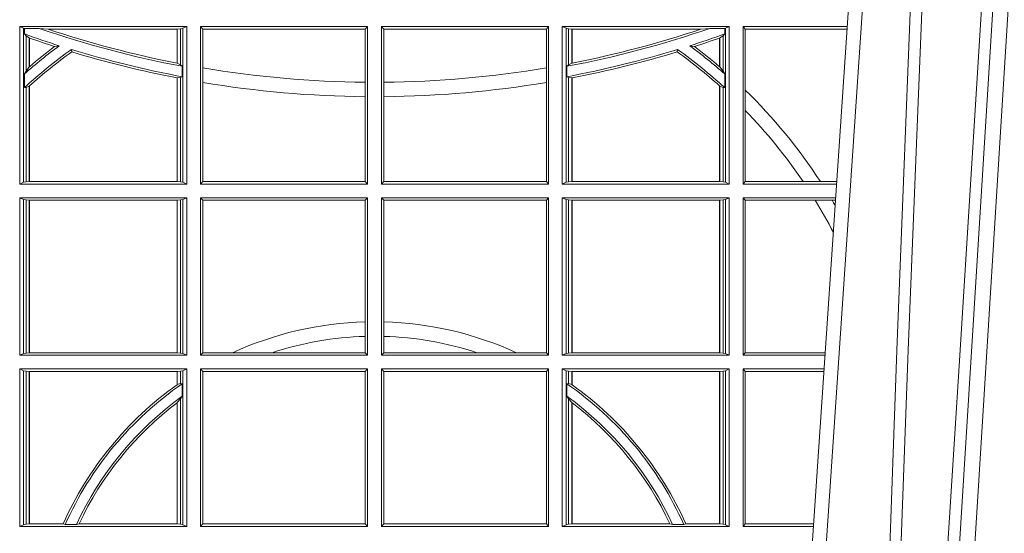
# Model space of a CAD drawing. Units: millimetres. Extents: x 0 to 21000, y 0 to 14850.
# Drawn here: x 8248 to 8441, y 4337 to 4438 of the extents above; entities that cross this region are included whole.
import ezdxf

# ---------------------------------------------------------------- set-up
doc = ezdxf.new("R2010")
doc.units = ezdxf.units.MM
doc.header["$LTSCALE"] = 333.33333
doc.layers.add('FRW-Rifi ST-B', color=7, linetype='Continuous', lineweight=5, transparency=0.5)

# ---------------------------------------------------------------- blocks, each defined once
blk = doc.blocks.new('ST-Block_UT')
at = {"color": 0, "linetype": 'Continuous'}
blk.add_line((0.07997975349400122, -0.2914999976421484), (0.09975000321850302, -2.947132315966883e-09), dxfattribs=at)
at = {"color": 0, "linetype": 'Continuous', "lineweight": 0}
for p, q in [((0.1024822652339878, -2.947132315966883e-09), (0.08339023441050131, -0.2814999960031344)), ((0.1093948617574938, -0.2914999976421484), (0.1275109708305138, -2.947132315966883e-09)), ((0.130492693185488, -2.947132315966883e-09), (0.1123765990134871, -0.2914999976421484))]:
    blk.add_line(p, q, dxfattribs=at)
for points in [[(0.0983985871075106, -0.2814999960031344), (0.1025300458069864, -0.1656839728021282), (0.1055920928714897, -0.08773574527762662), (0.109344108402496, -2.947132315966883e-09)], [(0.1117989405985043, -2.947132315966883e-09), (0.1079116597769882, -0.08773574527762662), (0.1047423392529936, -0.1656839728021282), (0.1004690885540072, -0.2814999960031344)], [(0.1074249953030062, -0.2841802864936369), (0.1100068598985047, -0.2436380117801491), (0.1149309635160023, -0.1656835704711455), (0.1201042592525141, -0.08283865746514607), (0.1251873880624998, -2.947132315966883e-09)]]:
    blk.add_lwpolyline(points, dxfattribs=at)
blk = doc.blocks.new('ST-Block_SeitGitt')
at = {"color": 0, "linetype": 'Continuous', "lineweight": 0}
for p, q in [((0.3303499981761036, -0.1021499973799394), (0.3303499981761036, -0.1330499914552377)), ((0.3631499983370361, -0.1021499973799394), (0.3303499981761036, -0.1021499973799394)), ((0.3311151504516658, -0.102481317248504), (0.3303499981761036, -0.1021499973799394)), ((0.3623848497867641, -0.102481317248504), (0.3631499983370361, -0.1021499973799394)), ((0.3631499983370361, -0.1021499973799394), (0.3631499983370361, -0.1330499914552377)), ((0.3658499993383941, -0.1021499973799394), (0.398649999964988, -0.1021499973799394)), ((0.3658499993383941, -0.1021499973799394), (0.3658499993383941, -0.1330499914552377)), ((0.3658499993383941, -0.1021499973799394), (0.3662692621350345, -0.1026392993594811)), ((0.3981606990331841, -0.1026392993594811), (0.398649999964988, -0.1021499973799394)), ((0.398649999964988, -0.1021499973799394), (0.398649999964988, -0.1330499914552377)), ((0.4013500119554863, -0.1021499973799394), (0.4013500119554863, -0.1330499914552377)), ((0.4341500125820801, -0.1021499973799394), (0.4013500119554863, -0.1021499973799394)), ((0.4018393128872901, -0.1026392993594811), (0.4013500119554863, -0.1021499973799394)), ((0.4341500125820801, -0.1021499973799394), (0.4337307497854397, -0.1026392993594811)), ((0.4341500125820801, -0.1021499973799394), (0.4341500125820801, -0.1330499914552377)), ((0.4368500135834381, -0.1021499973799394), (0.4368500135834381, -0.1330499914552377)), ((0.4368500135834381, -0.1021499973799394), (0.4696500137443707, -0.1021499973799394)), ((0.4376151621337101, -0.102481317248504), (0.4368500135834381, -0.1021499973799394)), ((0.4688848614688084, -0.102481317248504), (0.4696500137443707, -0.1021499973799394)), ((0.4696500137443707, -0.1021499973799394), (0.4696500137443707, -0.1330499914552377)), ((0.4723500147457287, -0.1021499973799394), (0.4723500147457287, -0.1330499914552377)), ((0.4723500147457287, -0.1021499973799394), (0.4928219382577481, -0.1021499973799394)), ((0.4727692738170788, -0.1026392993594811), (0.4723500147457287, -0.1021499973799394)), ((0.3312651529908237, -0.1025130865241692), (0.3311151504516658, -0.102481317248504)), ((0.3311151504516658, -0.1327186790372537), (0.3311151504516658, -0.102481317248504)), ((0.3342049658298549, -0.1025130865241692), (0.3312651529908237, -0.1025130865241692)), ((0.3312651529908237, -0.1036026221777604), (0.3312651529908237, -0.1025130865241692)), ((0.3312651529908237, -0.1036026221777604), (0.3315884113311824, -0.1039415341879533)), ((0.3315884113311824, -0.1039415341879533), (0.3315884113311824, -0.1108884108330415)), ((0.3315884113311824, -0.1039415341879533), (0.3322080090642032, -0.1043811556960748)), ((0.3359135851264057, -0.102649245884578), (0.3342049658298549, -0.1025130865241692)), ((0.3612307362258491, -0.102649245884578), (0.3359135851264057, -0.102649245884578)), ((0.3612919874489364, -0.102649245884578), (0.3612307362258491, -0.102649245884578)), ((0.3612307362258491, -0.102649245884578), (0.3612307362258491, -0.1093266201283143)), ((0.3619115851819572, -0.102581557359855), (0.3612919874489364, -0.102649245884578)), ((0.3612919874489364, -0.102649245884578), (0.3612919874489364, -0.1093385783101724)), ((0.3623848497867641, -0.102481317248504), (0.3619115851819572, -0.102581557359855)), ((0.3619115851819572, -0.1096708891059563), (0.3619115851819572, -0.102581557359855)), ((0.3623848497867641, -0.1327186790372537), (0.3623848497867641, -0.102481317248504)), ((0.3662692621350345, -0.1102454257275269), (0.3662692621350345, -0.1026392993594811)), ((0.3662692621350345, -0.1026392993594811), (0.3981606990331841, -0.1026392993594811)), ((0.3981606990331841, -0.1026392993594811), (0.3981606990331841, -0.1130720642472909)), ((0.4337307497854397, -0.1026392993594811), (0.4018393128872901, -0.1026392993594811)), ((0.4018393128872901, -0.1026392993594811), (0.4018393128872901, -0.1130720642472909)), ((0.4337307497854397, -0.1102454257275269), (0.4337307497854397, -0.1026392993594811)), ((0.4376151621337101, -0.102481317248504), (0.438088426738517, -0.102581557359855)), ((0.4376151621337101, -0.1327186790372537), (0.4376151621337101, -0.102481317248504)), ((0.438088426738517, -0.102581557359855), (0.4387080244715378, -0.102649245884578)), ((0.438088426738517, -0.1096708891059563), (0.438088426738517, -0.102581557359855)), ((0.4387080244715378, -0.102649245884578), (0.4387692756946251, -0.102649245884578)), ((0.4387080244715378, -0.102649245884578), (0.4387080244715378, -0.1093385783101724)), ((0.4387692756946251, -0.102649245884578), (0.4640864267940685, -0.102649245884578)), ((0.4387692756946251, -0.102649245884578), (0.4387692756946251, -0.1093266201283143)), ((0.4640864267940685, -0.102649245884578), (0.4657950460906193, -0.1025130865241692)), ((0.4657950460906193, -0.1025130865241692), (0.4687348589296505, -0.1025130865241692)), ((0.4684116005892918, -0.1039415341879533), (0.467792002856271, -0.1043811556960748)), ((0.4687348589296505, -0.1036026221777604), (0.4684116005892918, -0.1039415341879533)), ((0.4684116005892918, -0.1039415341879533), (0.4684116005892918, -0.1108884108330415)), ((0.4687348589296505, -0.1025130865241692), (0.4688848614688084, -0.102481317248504)), ((0.4687348589296505, -0.1036026221777604), (0.4687348589296505, -0.1025130865241692)), ((0.4688848614688084, -0.1327186790372537), (0.4688848614688084, -0.102481317248504)), ((0.4727692738170788, -0.1026392993594811), (0.4927887525887797, -0.1026392993594811)), ((0.4727692738170788, -0.1146128890182183), (0.4727692738170788, -0.1026392993594811)), ((0.3322080090642032, -0.1100790244604752), (0.3322080090642032, -0.1043811556960748)), ((0.3322692602872905, -0.1100267809893296), (0.3322692602872905, -0.1044026208187745)), ((0.3372151792049465, -0.1060643238093064), (0.3381194598972854, -0.1059129205609963)), ((0.4627848327155277, -0.1060643238093064), (0.4618805520231888, -0.1059129205609963)), ((0.4677307516331837, -0.1100267809893296), (0.4677307516331837, -0.1044026208187745)), ((0.467792002856271, -0.1100790244604752), (0.467792002856271, -0.1043811556960748)), ((0.3405761845409927, -0.1071143415834115), (0.3404995068907795, -0.1066525993014977)), ((0.4594238273794815, -0.1071143415834115), (0.4595005050296948, -0.1066525993014977)), ((0.3315884113311824, -0.1108884108330415), (0.3322080090642032, -0.1100790244604752)), ((0.3322692622342913, -0.1100267820507383), (0.3322080127840366, -0.1100790224281241)), ((0.3612919874489364, -0.1093385783101724), (0.3619115851819572, -0.1096708891059563)), ((0.3619115851819572, -0.1096708891059563), (0.3622348435223159, -0.1099473354484246)), ((0.3622348435223159, -0.1099473354484246), (0.3622348435223159, -0.1119826925064729)), ((0.438088426738517, -0.1096708891059563), (0.4377651683981583, -0.1099473354484246)), ((0.4377651683981583, -0.1099473354484246), (0.4377651683981583, -0.1119826925064729)), ((0.4387080244715378, -0.1093385783101724), (0.438088426738517, -0.1096708891059563)), ((0.4677307496861829, -0.1100267820507383), (0.4677919991364377, -0.1100790224281241)), ((0.4684116005892918, -0.1108884108330415), (0.467792002856271, -0.1100790244604752)), ((0.3312651529908237, -0.1114518013860391), (0.3315884113311824, -0.1108884108330415)), ((0.3312651529908237, -0.1141374004151032), (0.3312651529908237, -0.1114518013860391)), ((0.3619115851819572, -0.112136405434768), (0.3622348435223159, -0.1119826925064729)), ((0.3662692621350345, -0.1131243747736619), (0.3662692621350345, -0.1102454257275269)), ((0.4337307497854397, -0.1131243747736619), (0.4337307497854397, -0.1102454257275269)), ((0.438088426738517, -0.112136405434768), (0.4377651683981583, -0.1119826925064729)), ((0.4687348589296505, -0.1114518013860391), (0.4684116005892918, -0.1108884108330415)), ((0.4687348589296505, -0.1141374004151032), (0.4687348589296505, -0.1114518013860391)), ((0.3315884113311824, -0.1141285118724511), (0.3322080090642032, -0.1138505977656052)), ((0.3322080090642032, -0.132550742950599), (0.3322080090642032, -0.1138505977656052)), ((0.3322692622342913, -0.1137957513241474), (0.3322080127840366, -0.113850594352499)), ((0.3322692602872905, -0.132550742950599), (0.3322692602872905, -0.1137957540418313)), ((0.3612307362258491, -0.1122187119986222), (0.3612307362258491, -0.132550742950599)), ((0.3612919874489364, -0.1122304988171265), (0.3619115851819572, -0.112136405434768)), ((0.3612919874489364, -0.1122304988171265), (0.3612919874489364, -0.132550742950599)), ((0.3619115851819572, -0.1326184389259026), (0.3619115851819572, -0.112136405434768)), ((0.3662692621350345, -0.1325606969262765), (0.3662692621350345, -0.1131243747736619)), ((0.3981606990331841, -0.1130720642472909), (0.3981606990331841, -0.1159113016988442)), ((0.4018393128872901, -0.1130720642472909), (0.4018393128872901, -0.1159113016988442)), ((0.4337307497854397, -0.1325606969262765), (0.4337307497854397, -0.1131243747736619)), ((0.438088426738517, -0.1326184389259026), (0.438088426738517, -0.112136405434768)), ((0.4387080244715378, -0.1122304988171265), (0.438088426738517, -0.112136405434768)), ((0.4387080244715378, -0.1122304988171265), (0.4387080244715378, -0.132550742950599)), ((0.4387692756946251, -0.1122187119986222), (0.4387692756946251, -0.132550742950599)), ((0.4677307496861829, -0.1137957513241474), (0.4677919991364377, -0.113850594352499)), ((0.4677307516331837, -0.132550742950599), (0.4677307516331837, -0.1137957540418313)), ((0.4684116005892918, -0.1141285118724511), (0.467792002856271, -0.1138505977656052)), ((0.467792002856271, -0.132550742950599), (0.467792002856271, -0.1138505977656052)), ((0.3312651529908237, -0.1141374004151032), (0.3315884113311824, -0.1141285118724511)), ((0.3315884113311824, -0.1141285118724511), (0.3315884113311824, -0.1326184389259026)), ((0.3981606990331841, -0.1159113016988442), (0.3981606990331841, -0.1325606969262765)), ((0.4018393128872901, -0.1159113016988442), (0.4018393128872901, -0.1325606969262765)), ((0.4687348589296505, -0.1141374004151032), (0.4684116005892918, -0.1141285118724511)), ((0.4684116005892918, -0.1141285118724511), (0.4684116005892918, -0.1326184389259026)), ((0.4727692738170788, -0.1186253172423051), (0.4727692738170788, -0.1146128890182183)), ((0.4727692738170788, -0.1325606969262765), (0.4727692738170788, -0.1186253172423051)), ((0.3311151504516658, -0.1327186790372537), (0.3303499981761036, -0.1330499914552377)), ((0.3631499983370361, -0.1330499914552377), (0.3303499981761036, -0.1330499914552377)), ((0.3315884113311824, -0.1326184389259026), (0.3311151504516658, -0.1327186790372537)), ((0.3322080090642032, -0.132550742950599), (0.3315884113311824, -0.1326184389259026)), ((0.3322692602872905, -0.132550742950599), (0.3322080090642032, -0.132550742950599)), ((0.3612307362258491, -0.132550742950599), (0.3322692602872905, -0.132550742950599)), ((0.3612919874489364, -0.132550742950599), (0.3612307362258491, -0.132550742950599)), ((0.3619115851819572, -0.1326184389259026), (0.3612919874489364, -0.132550742950599)), ((0.3623848497867641, -0.1327186790372537), (0.3619115851819572, -0.1326184389259026)), ((0.3623848497867641, -0.1327186790372537), (0.3631499983370361, -0.1330499914552377)), ((0.3658499993383941, -0.1330499914552377), (0.3662692621350345, -0.1325606969262765)), ((0.3658499993383941, -0.1330499914552377), (0.398649999964988, -0.1330499914552377)), ((0.3662692621350345, -0.1325606969262765), (0.3981606990331841, -0.1325606969262765)), ((0.3981606990331841, -0.1325606969262765), (0.398649999964988, -0.1330499914552377)), ((0.4018393128872901, -0.1325606969262765), (0.4013500119554863, -0.1330499914552377)), ((0.4341500125820801, -0.1330499914552377), (0.4013500119554863, -0.1330499914552377)), ((0.4337307497854397, -0.1325606969262765), (0.4018393128872901, -0.1325606969262765)), ((0.4341500125820801, -0.1330499914552377), (0.4337307497854397, -0.1325606969262765)), ((0.4376151621337101, -0.1327186790372537), (0.4368500135834381, -0.1330499914552377)), ((0.4368500135834381, -0.1330499914552377), (0.4696500137443707, -0.1330499914552377)), ((0.4376151621337101, -0.1327186790372537), (0.438088426738517, -0.1326184389259026)), ((0.438088426738517, -0.1326184389259026), (0.4387080244715378, -0.132550742950599)), ((0.4387080244715378, -0.132550742950599), (0.4387692756946251, -0.132550742950599)), ((0.4387692756946251, -0.132550742950599), (0.4677307516331837, -0.132550742950599)), ((0.4677307516331837, -0.132550742950599), (0.467792002856271, -0.132550742950599)), ((0.467792002856271, -0.132550742950599), (0.4684116005892918, -0.1326184389259026)), ((0.4684116005892918, -0.1326184389259026), (0.4688848614688084, -0.1327186790372537)), ((0.4688848614688084, -0.1327186790372537), (0.4696500137443707, -0.1330499914552377)), ((0.4727692738170788, -0.1325606969262765), (0.4723500147457287, -0.1330499914552377)), ((0.4723500147457287, -0.1330499914552377), (0.4907262243281707, -0.1330499914552377)), ((0.4727692738170788, -0.1325606969262765), (0.4841219544406101, -0.1325606969262765)), ((0.4841219544406101, -0.1325606969262765), (0.4875292092557117, -0.1325606969262765)), ((0.4875292092557117, -0.1325606969262765), (0.4907594094918295, -0.1325606969262765)), ((0.3303499981761036, -0.1357499924565957), (0.3303499981761036, -0.1666499939824746)), ((0.3631499983370361, -0.1357499924565957), (0.3303499981761036, -0.1357499924565957)), ((0.3311151504516658, -0.1360813197757409), (0.3303499981761036, -0.1357499924565957)), ((0.3315884113311824, -0.1361815598870919), (0.3311151504516658, -0.1360813197757409)), ((0.3311151504516658, -0.1663186815644906), (0.3311151504516658, -0.1360813197757409)), ((0.3322080090642032, -0.1362492409612344), (0.3315884113311824, -0.1361815598870919)), ((0.3315884113311824, -0.1361815598870919), (0.3315884113311824, -0.1662184414531396)), ((0.3322692602872905, -0.1362492409612344), (0.3322080090642032, -0.1362492409612344)), ((0.3322080090642032, -0.1661507454778359), (0.3322080090642032, -0.1362492409612344)), ((0.3612307362258491, -0.1362492409612344), (0.3322692602872905, -0.1362492409612344)), ((0.3322692602872905, -0.1661507454778359), (0.3322692602872905, -0.1362492409612344)), ((0.3612919874489364, -0.1362492409612344), (0.3612307362258491, -0.1362492409612344)), ((0.3612307362258491, -0.1362492409612344), (0.3612307362258491, -0.1661507454778359)), ((0.3619115851819572, -0.1361815598870919), (0.3612919874489364, -0.1362492409612344)), ((0.3612919874489364, -0.1362492409612344), (0.3612919874489364, -0.1661507454778359)), ((0.3623848497867641, -0.1360813197757409), (0.3619115851819572, -0.1361815598870919)), ((0.3619115851819572, -0.1662184414531396), (0.3619115851819572, -0.1361815598870919)), ((0.3623848497867641, -0.1360813197757409), (0.3631499983370361, -0.1357499924565957)), ((0.3623848497867641, -0.1663186815644906), (0.3623848497867641, -0.1360813197757409)), ((0.3631499983370361, -0.1357499924565957), (0.3631499983370361, -0.1666499939824746)), ((0.3658499993383941, -0.1357499924565957), (0.398649999964988, -0.1357499924565957)), ((0.3658499993383941, -0.1357499924565957), (0.3658499993383941, -0.1666499939824746)), ((0.3658499993383941, -0.1357499924565957), (0.3662692621350345, -0.1362393018867181)), ((0.3662692621350345, -0.1661606994535134), (0.3662692621350345, -0.1362393018867181)), ((0.3662692621350345, -0.1362393018867181), (0.3981606990331841, -0.1362393018867181)), ((0.3981606990331841, -0.1362393018867181), (0.398649999964988, -0.1357499924565957)), ((0.3981606990331841, -0.1362393018867181), (0.3981606990331841, -0.1601057169105218)), ((0.398649999964988, -0.1357499924565957), (0.398649999964988, -0.1666499939824746)), ((0.4013500119554863, -0.1357499924565957), (0.4013500119554863, -0.1666499939824746)), ((0.4341500125820801, -0.1357499924565957), (0.4013500119554863, -0.1357499924565957)), ((0.4018393128872901, -0.1362393018867181), (0.4013500119554863, -0.1357499924565957)), ((0.4337307497854397, -0.1362393018867181), (0.4018393128872901, -0.1362393018867181)), ((0.4018393128872901, -0.1362393018867181), (0.4018393128872901, -0.1601057169105218)), ((0.4341500125820801, -0.1357499924565957), (0.4337307497854397, -0.1362393018867181)), ((0.4337307497854397, -0.1661606994535134), (0.4337307497854397, -0.1362393018867181)), ((0.4341500125820801, -0.1357499924565957), (0.4341500125820801, -0.1666499939824746)), ((0.4368500135834381, -0.1357499924565957), (0.4368500135834381, -0.1666499939824746)), ((0.4368500135834381, -0.1357499924565957), (0.4696500137443707, -0.1357499924565957)), ((0.4376151621337101, -0.1360813197757409), (0.4368500135834381, -0.1357499924565957)), ((0.4376151621337101, -0.1360813197757409), (0.438088426738517, -0.1361815598870919)), ((0.4376151621337101, -0.1663186815644906), (0.4376151621337101, -0.1360813197757409)), ((0.438088426738517, -0.1361815598870919), (0.4387080244715378, -0.1362492409612344)), ((0.438088426738517, -0.1662184414531396), (0.438088426738517, -0.1361815598870919)), ((0.4387080244715378, -0.1362492409612344), (0.4387692756946251, -0.1362492409612344)), ((0.4387080244715378, -0.1362492409612344), (0.4387080244715378, -0.1661507454778359)), ((0.4387692756946251, -0.1362492409612344), (0.4677307516331837, -0.1362492409612344)), ((0.4387692756946251, -0.1362492409612344), (0.4387692756946251, -0.1661507454778359)), ((0.4677307516331837, -0.1362492409612344), (0.467792002856271, -0.1362492409612344)), ((0.4677307516331837, -0.1661507454778359), (0.4677307516331837, -0.1362492409612344)), ((0.467792002856271, -0.1362492409612344), (0.4684116005892918, -0.1361815598870919)), ((0.467792002856271, -0.1661507454778359), (0.467792002856271, -0.1362492409612344)), ((0.4684116005892918, -0.1361815598870919), (0.4688848614688084, -0.1360813197757409)), ((0.4684116005892918, -0.1361815598870919), (0.4684116005892918, -0.1662184414531396)), ((0.4688848614688084, -0.1360813197757409), (0.4696500137443707, -0.1357499924565957)), ((0.4688848614688084, -0.1663186815644906), (0.4688848614688084, -0.1360813197757409)), ((0.4696500137443707, -0.1357499924565957), (0.4696500137443707, -0.1666499939824746)), ((0.4723500147457287, -0.1357499924565957), (0.4723500147457287, -0.1666499939824746)), ((0.4723500147457287, -0.1357499924565957), (0.4905431035905394, -0.1357499924565957)), ((0.4727692738170788, -0.1362393018867181), (0.4723500147457287, -0.1357499924565957)), ((0.4727692738170788, -0.1362393018867181), (0.486497892438905, -0.1362393018867181)), ((0.4727692738170788, -0.1661606994535134), (0.4727692738170788, -0.1362393018867181)), ((0.486497892438905, -0.1362393018867181), (0.4898150622840092, -0.1362393018867181)), ((0.4898150622840092, -0.1362393018867181), (0.4905099174162615, -0.1362393018867181)), ((0.3981606990331841, -0.1601057169105218), (0.3981606990331841, -0.1629459527398751)), ((0.4018393128872901, -0.1601057169105218), (0.4018393128872901, -0.1629459527398751)), ((0.3981606990331841, -0.1629459527398751), (0.3981606990331841, -0.1661606994535134)), ((0.4018393128872901, -0.1629459527398751), (0.4018393128872901, -0.1661606994535134)), ((0.3322080090642032, -0.1661507454778359), (0.3315884113311824, -0.1662184414531396)), ((0.3322692602872905, -0.1661507454778359), (0.3322080090642032, -0.1661507454778359)), ((0.3612307362258491, -0.1661507454778359), (0.3322692602872905, -0.1661507454778359)), ((0.3612919874489364, -0.1661507454778359), (0.3612307362258491, -0.1661507454778359)), ((0.3619115851819572, -0.1662184414531396), (0.3612919874489364, -0.1661507454778359)), ((0.3658499993383941, -0.1666499939824746), (0.3662692621350345, -0.1661606994535134)), ((0.3662692621350345, -0.1661606994535134), (0.3721287414431629, -0.1661606994535134)), ((0.3721287414431629, -0.1661606994535134), (0.3798783175647316, -0.1661606994535134)), ((0.3798783175647316, -0.1661606994535134), (0.3981606990331841, -0.1661606994535134)), ((0.3981606990331841, -0.1661606994535134), (0.398649999964988, -0.1666499939824746)), ((0.4018393128872901, -0.1661606994535134), (0.4013500119554863, -0.1666499939824746)), ((0.4201216943557426, -0.1661606994535134), (0.4018393128872901, -0.1661606994535134)), ((0.4278712704773113, -0.1661606994535134), (0.4201216943557426, -0.1661606994535134)), ((0.4337307497854397, -0.1661606994535134), (0.4278712704773113, -0.1661606994535134)), ((0.4341500125820801, -0.1666499939824746), (0.4337307497854397, -0.1661606994535134)), ((0.438088426738517, -0.1662184414531396), (0.4387080244715378, -0.1661507454778359)), ((0.4387080244715378, -0.1661507454778359), (0.4387692756946251, -0.1661507454778359)), ((0.4387692756946251, -0.1661507454778359), (0.4677307516331837, -0.1661507454778359)), ((0.4677307516331837, -0.1661507454778359), (0.467792002856271, -0.1661507454778359)), ((0.467792002856271, -0.1661507454778359), (0.4684116005892918, -0.1662184414531396)), ((0.4727692738170788, -0.1661606994535134), (0.4723500147457287, -0.1666499939824746)), ((0.4727692738170788, -0.1661606994535134), (0.4884805743192544, -0.1661606994535134)), ((0.3311151504516658, -0.1663186815644906), (0.3303499981761036, -0.1666499939824746)), ((0.3631499983370361, -0.1666499939824746), (0.3303499981761036, -0.1666499939824746)), ((0.3315884113311824, -0.1662184414531396), (0.3311151504516658, -0.1663186815644906)), ((0.3623848497867641, -0.1663186815644906), (0.3619115851819572, -0.1662184414531396)), ((0.3623848497867641, -0.1663186815644906), (0.3631499983370361, -0.1666499939824746)), ((0.3658499993383941, -0.1666499939824746), (0.398649999964988, -0.1666499939824746)), ((0.4341500125820801, -0.1666499939824746), (0.4013500119554863, -0.1666499939824746)), ((0.4376151621337101, -0.1663186815644906), (0.4368500135834381, -0.1666499939824746)), ((0.4368500135834381, -0.1666499939824746), (0.4696500137443707, -0.1666499939824746)), ((0.4376151621337101, -0.1663186815644906), (0.438088426738517, -0.1662184414531396)), ((0.4684116005892918, -0.1662184414531396), (0.4688848614688084, -0.1663186815644906)), ((0.4688848614688084, -0.1663186815644906), (0.4696500137443707, -0.1666499939824746)), ((0.4723500147457287, -0.1666499939824746), (0.4884473891556524, -0.1666499939824746)), ((0.3303499981761036, -0.1693499949838326), (0.3303499981761036, -0.2002499965097115)), ((0.3631499983370361, -0.1693499949838326), (0.3303499981761036, -0.1693499949838326)), ((0.3311151504516658, -0.1696813223029778), (0.3303499981761036, -0.1693499949838326)), ((0.3315884113311824, -0.1697815475131677), (0.3311151504516658, -0.1696813223029778)), ((0.3311151504516658, -0.1999186840917275), (0.3311151504516658, -0.1696813223029778)), ((0.3322080090642032, -0.1698492434884713), (0.3315884113311824, -0.1697815475131677)), ((0.3315884113311824, -0.1697815475131677), (0.3315884113311824, -0.1998184439803765)), ((0.3322692602872905, -0.1698492434884713), (0.3322080090642032, -0.1698492434884713)), ((0.3322080090642032, -0.1997507480050729), (0.3322080090642032, -0.1698492434884713)), ((0.3612307362258491, -0.1698492434884713), (0.3322692602872905, -0.1698492434884713)), ((0.3322692602872905, -0.1997507480050729), (0.3322692602872905, -0.1698492434884713)), ((0.3612919874489364, -0.1698492434884713), (0.3612307362258491, -0.1698492434884713)), ((0.3612307362258491, -0.1698492434884713), (0.3612307362258491, -0.1724548605348275)), ((0.3619115851819572, -0.1697815475131677), (0.3612919874489364, -0.1698492434884713)), ((0.3612919874489364, -0.1698492434884713), (0.3612919874489364, -0.1724113789464639)), ((0.3623848497867641, -0.1696813223029778), (0.3619115851819572, -0.1697815475131677)), ((0.3619115851819572, -0.1722311494018243), (0.3619115851819572, -0.1697815475131677)), ((0.3623848497867641, -0.1696813223029778), (0.3631499983370361, -0.1693499949838326)), ((0.3623848497867641, -0.1999186840917275), (0.3623848497867641, -0.1696813223029778)), ((0.3631499983370361, -0.1693499949838326), (0.3631499983370361, -0.2002499965097115)), ((0.3658499993383941, -0.1693499949838326), (0.398649999964988, -0.1693499949838326)), ((0.3658499993383941, -0.1693499949838326), (0.3658499993383941, -0.2002499965097115)), ((0.3658499993383941, -0.1693499949838326), (0.3662692621350345, -0.169839304413955)), ((0.3662692621350345, -0.1997607019807504), (0.3662692621350345, -0.169839304413955)), ((0.3662692621350345, -0.169839304413955), (0.3981606990331841, -0.169839304413955)), ((0.3981606990331841, -0.169839304413955), (0.398649999964988, -0.1693499949838326)), ((0.3981606990331841, -0.169839304413955), (0.3981606990331841, -0.1997607019807504)), ((0.398649999964988, -0.1693499949838326), (0.398649999964988, -0.2002499965097115)), ((0.4013500119554863, -0.1693499949838326), (0.4013500119554863, -0.2002499965097115)), ((0.4341500125820801, -0.1693499949838326), (0.4013500119554863, -0.1693499949838326)), ((0.4018393128872901, -0.169839304413955), (0.4013500119554863, -0.1693499949838326)), ((0.4018393128872901, -0.169839304413955), (0.4018393128872901, -0.1997607019807504)), ((0.4337307497854397, -0.169839304413955), (0.4018393128872901, -0.169839304413955)), ((0.4341500125820801, -0.1693499949838326), (0.4337307497854397, -0.169839304413955)), ((0.4337307497854397, -0.1997607019807504), (0.4337307497854397, -0.169839304413955)), ((0.4341500125820801, -0.1693499949838326), (0.4341500125820801, -0.2002499965097115)), ((0.4368500135834381, -0.1693499949838326), (0.4368500135834381, -0.2002499965097115)), ((0.4368500135834381, -0.1693499949838326), (0.4696500137443707, -0.1693499949838326)), ((0.4376151621337101, -0.1696813223029778), (0.4368500135834381, -0.1693499949838326)), ((0.4376151621337101, -0.1696813223029778), (0.438088426738517, -0.1697815475131677)), ((0.4376151621337101, -0.1999186840917275), (0.4376151621337101, -0.1696813223029778)), ((0.438088426738517, -0.1697815475131677), (0.4387080244715378, -0.1698492434884713)), ((0.438088426738517, -0.1722311494018243), (0.438088426738517, -0.1697815475131677)), ((0.4387080244715378, -0.1698492434884713), (0.4387692756946251, -0.1698492434884713)), ((0.4387080244715378, -0.1698492434884713), (0.4387080244715378, -0.1724113789464639)), ((0.4387692756946251, -0.1698492434884713), (0.4677307516331837, -0.1698492434884713)), ((0.4387692756946251, -0.1698492434884713), (0.4387692756946251, -0.1724548605348275)), ((0.4677307516331837, -0.1698492434884713), (0.467792002856271, -0.1698492434884713)), ((0.4677307516331837, -0.1997507480050729), (0.4677307516331837, -0.1698492434884713)), ((0.467792002856271, -0.1698492434884713), (0.4684116005892918, -0.1697815475131677)), ((0.467792002856271, -0.1997507480050729), (0.467792002856271, -0.1698492434884713)), ((0.4684116005892918, -0.1697815475131677), (0.4688848614688084, -0.1696813223029778)), ((0.4684116005892918, -0.1697815475131677), (0.4684116005892918, -0.1998184439803765)), ((0.4688848614688084, -0.1696813223029778), (0.4696500137443707, -0.1693499949838326)), ((0.4688848614688084, -0.1999186840917275), (0.4688848614688084, -0.1696813223029778)), ((0.4696500137443707, -0.1693499949838326), (0.4696500137443707, -0.2002499965097115)), ((0.4723500147457287, -0.1693499949838326), (0.4723500147457287, -0.2002499965097115)), ((0.4723500147457287, -0.1693499949838326), (0.4882642684179928, -0.1693499949838326)), ((0.4727692738170788, -0.169839304413955), (0.4723500147457287, -0.1693499949838326)), ((0.4727692738170788, -0.1997607019807504), (0.4727692738170788, -0.169839304413955)), ((0.4727692738170788, -0.169839304413955), (0.4882310822436864, -0.169839304413955)), ((0.3612919874489364, -0.1724113789464639), (0.3619115851819572, -0.1722311494018243)), ((0.3619115851819572, -0.1722311494018243), (0.3622348435223159, -0.172263872351806)), ((0.3622348435223159, -0.172263872351806), (0.3622348435223159, -0.1747119245196984)), ((0.438088426738517, -0.1722311494018243), (0.4377651683981583, -0.172263872351806)), ((0.4377651683981583, -0.172263872351806), (0.4377651683981583, -0.1747119245196984)), ((0.4387080244715378, -0.1724113789464639), (0.438088426738517, -0.1722311494018243)), ((0.3612919874489364, -0.1759314951564477), (0.3619115851819572, -0.1752085802222894)), ((0.3619115851819572, -0.1752085802222894), (0.3622348435223159, -0.1747119245196984)), ((0.3619115851819572, -0.1998184439803765), (0.3619115851819572, -0.1752085802222894)), ((0.438088426738517, -0.1752085802222894), (0.4377651683981583, -0.1747119245196984)), ((0.438088426738517, -0.1998184439803765), (0.438088426738517, -0.1752085802222894)), ((0.4387080244715378, -0.1759314951564477), (0.438088426738517, -0.1752085802222894)), ((0.3612307362258491, -0.1759779718782113), (0.3612307362258491, -0.1997507480050729)), ((0.3612919874489364, -0.1759314951564477), (0.3612919874489364, -0.1997507480050729)), ((0.4387080244715378, -0.1759314951564477), (0.4387080244715378, -0.1997507480050729)), ((0.4387692756946251, -0.1759779718782113), (0.4387692756946251, -0.1997507480050729)), ((0.3311151504516658, -0.1999186840917275), (0.3303499981761036, -0.2002499965097115)), ((0.3631499983370361, -0.2002499965097115), (0.3303499981761036, -0.2002499965097115)), ((0.3315884113311824, -0.1998184439803765), (0.3311151504516658, -0.1999186840917275)), ((0.3322080090642032, -0.1997507480050729), (0.3315884113311824, -0.1998184439803765)), ((0.3322692602872905, -0.1997507480050729), (0.3322080090642032, -0.1997507480050729)), ((0.3388795793056545, -0.1997507480050729), (0.3322692602872905, -0.1997507480050729)), ((0.3392782561481056, -0.1998868999149011), (0.3388795793056545, -0.1997507480050729)), ((0.3414753876626548, -0.1998868999149011), (0.3392782561481056, -0.1998868999149011)), ((0.3414753876626548, -0.1998868999149011), (0.3420018866658268, -0.1997507480050729)), ((0.3612307362258491, -0.1997507480050729), (0.3420018866658268, -0.1997507480050729)), ((0.3612919874489364, -0.1997507480050729), (0.3612307362258491, -0.1997507480050729)), ((0.3619115851819572, -0.1998184439803765), (0.3612919874489364, -0.1997507480050729)), ((0.3623848497867641, -0.1999186840917275), (0.3619115851819572, -0.1998184439803765)), ((0.3623848497867641, -0.1999186840917275), (0.3631499983370361, -0.2002499965097115)), ((0.3658499993383941, -0.2002499965097115), (0.3662692621350345, -0.1997607019807504)), ((0.3658499993383941, -0.2002499965097115), (0.398649999964988, -0.2002499965097115)), ((0.3662692621350345, -0.1997607019807504), (0.3981606990331841, -0.1997607019807504)), ((0.3981606990331841, -0.1997607019807504), (0.398649999964988, -0.2002499965097115)), ((0.4018393128872901, -0.1997607019807504), (0.4013500119554863, -0.2002499965097115)), ((0.4341500125820801, -0.2002499965097115), (0.4013500119554863, -0.2002499965097115)), ((0.4337307497854397, -0.1997607019807504), (0.4018393128872901, -0.1997607019807504)), ((0.4341500125820801, -0.2002499965097115), (0.4337307497854397, -0.1997607019807504)), ((0.4376151621337101, -0.1999186840917275), (0.4368500135834381, -0.2002499965097115)), ((0.4368500135834381, -0.2002499965097115), (0.4696500137443707, -0.2002499965097115)), ((0.4376151621337101, -0.1999186840917275), (0.438088426738517, -0.1998184439803765)), ((0.438088426738517, -0.1998184439803765), (0.4387080244715378, -0.1997507480050729)), ((0.4387080244715378, -0.1997507480050729), (0.4387692756946251, -0.1997507480050729)), ((0.4387692756946251, -0.1997507480050729), (0.4579981252546474, -0.1997507480050729)), ((0.4585246242578194, -0.1998868999149011), (0.4579981252546474, -0.1997507480050729)), ((0.4585246242578194, -0.1998868999149011), (0.4607217557723686, -0.1998868999149011)), ((0.4607217557723686, -0.1998868999149011), (0.4611204326148197, -0.1997507480050729)), ((0.4611204326148197, -0.1997507480050729), (0.4677307516331837, -0.1997507480050729)), ((0.4677307516331837, -0.1997507480050729), (0.467792002856271, -0.1997507480050729)), ((0.467792002856271, -0.1997507480050729), (0.4684116005892918, -0.1998184439803765)), ((0.4684116005892918, -0.1998184439803765), (0.4688848614688084, -0.1999186840917275)), ((0.4688848614688084, -0.1999186840917275), (0.4696500137443707, -0.2002499965097115)), ((0.4727692738170788, -0.1997607019807504), (0.4723500147457287, -0.2002499965097115)), ((0.4723500147457287, -0.2002499965097115), (0.4861685539831058, -0.2002499965097115)), ((0.4727692738170788, -0.1997607019807504), (0.4862017391467077, -0.1997607019807504))]:
    blk.add_line(p, q, dxfattribs=at)
for points in [[(0.3322692602872905, -0.1044026208187745), (0.3322616085410175, -0.1043999386097596), (0.3322539493441639, -0.1043972564007447), (0.3322462901473102, -0.1043945741917298), (0.3322386384010372, -0.1043918919827149), (0.3322309792041835, -0.1043892097737), (0.3322233274579105, -0.1043865201141045), (0.3322156682610569, -0.1043838379050896), (0.3322080090642032, -0.1043811556960748)], [(0.4677307516331837, -0.1044026208187745), (0.4677384033794567, -0.1043999386097596), (0.4677460625763104, -0.1043972564007447), (0.467753721773164, -0.1043945741917298), (0.467761373519437, -0.1043918919827149), (0.4677690327162907, -0.1043892097737), (0.4677766844625637, -0.1043865201141045), (0.4677843436594173, -0.1043838379050896), (0.467792002856271, -0.1043811556960748)], [(0.3612919874489364, -0.1093385783101724), (0.3612843319773731, -0.109337088194053), (0.3612766727805194, -0.109335590627353), (0.3612690173089561, -0.109334093060653), (0.3612613618373928, -0.1093326029445336), (0.3612537063658294, -0.1093311053778336), (0.3612460508942661, -0.1093296078111337), (0.3612383954227028, -0.1093281102444337), (0.3612307362258491, -0.1093266201283143)], [(0.4387080244715378, -0.1093385783101724), (0.4387156799431011, -0.109337088194053), (0.4387233391399548, -0.109335590627353), (0.4387309946115181, -0.109334093060653), (0.4387386500830814, -0.1093326029445336), (0.4387463055546448, -0.1093311053778336), (0.4387539610262081, -0.1093296078111337), (0.4387616164977715, -0.1093281102444337), (0.4387692756946251, -0.1093266201283143)], [(0.3612919874489364, -0.1122304988171265), (0.3612843319773731, -0.112229031052749), (0.3612766727805194, -0.1122275558377908), (0.3612690173089561, -0.1122260806228326), (0.3612613618373928, -0.1122246054078744), (0.3612537063658294, -0.1122231376434968), (0.3612460508942661, -0.1122216624285386), (0.3612383954227028, -0.1122201872135804), (0.3612307362258491, -0.1122187119986222)], [(0.4387080244715378, -0.1122304988171265), (0.4387156799431011, -0.112229031052749), (0.4387233391399548, -0.1122275558377908), (0.4387309946115181, -0.1122260806228326), (0.4387386500830814, -0.1122246054078744), (0.4387463055546448, -0.1122231376434968), (0.4387539610262081, -0.1122216624285386), (0.4387616164977715, -0.1122201872135804), (0.4387692756946251, -0.1122187119986222)]]:
    blk.add_lwpolyline(points, dxfattribs=at)
for centre, radius, start, end in [((0.4000000000000057, 0.08900000325186852), 0.2045000000000018, 250.3598454648403, 252.3865089654448), ((0.4000000000000057, 0.08900000325186852), 0.2025, 251.0396514800496, 259.2517169286732), ((0.4000000000000057, 0.08900000325186852), 0.2020804391283392, 251.5103583660486, 258.9391946399602), ((0.4000000119204685, 0.08900000325186852), 0.2025, 280.7482830713268, 288.9603485199503), ((0.4000000119204685, 0.08900000325186852), 0.2020804391283392, 281.0608053600398, 288.4896416339514), ((0.4000000119204685, 0.08900000325186852), 0.2045000000000018, 287.6134910345552, 289.6401545351597), ((0.4000000000000057, -0.1894999967481397), 0.1040000000000008, 126.5130016655361, 131.3694615618365), ((0.4000000000000057, 0.08900000325186852), 0.2049195608716611, 250.6994449595314, 252.1583330020503), ((0.4000000000000057, -0.1894999967481397), 0.1044195608716614, 126.9612322399474, 130.4391663816037), ((0.4000000119204685, -0.1894999967481397), 0.1040000000000008, 48.63053843816351, 53.48699833446292), ((0.4000000119204685, 0.08900000325186852), 0.2049195608716611, 287.8416669979497, 289.3005550404686), ((0.4000000119204685, -0.1894999967481397), 0.1044195608716614, 49.56083361839527, 53.0387677600535), ((0.4000000000000057, -0.1894999967481397), 0.1020000000000007, 125.6856767164573, 132.3665399180787), ((0.4000000000000057, -0.1894999967481397), 0.1015804391283393, 125.8024732760636, 131.8182195813417), ((0.4000000000000057, 0.08900000325186852), 0.2045000000000003, 253.0848031763468, 259.3580666140306), ((0.4000000000000057, 0.08900000325186852), 0.2049195608716612, 253.1428791845787, 259.0943316325995), ((0.4000000119204685, 0.08900000325186852), 0.2045000000000003, 280.6419333859694, 286.9151968236532), ((0.4000000119204685, 0.08900000325186852), 0.2049195608716612, 280.9056683674005, 286.8571208154214), ((0.4000000119204685, -0.1894999967481397), 0.1015804391283393, 48.18178041865946, 54.19752672393741), ((0.4000000119204685, -0.1894999967481397), 0.1020000000000007, 47.63346008192131, 54.31432328354173), ((0.4000000000000057, 0.08900000325186852), 0.2020804391283393, 260.3913627863785, 269.4784965932257), ((0.4000000119204685, 0.08900000325186852), 0.2020804391283393, 270.5215034067743, 279.6086372136215), ((0.4000000000000057, 0.08900000325186852), 0.204919560871661, 260.5257243047842, 269.4857221196795), ((0.4000000119204685, 0.08900000325186852), 0.204919560871661, 270.5142778803205, 279.4742756952159), ((0.4000000119204685, -0.1894999967481397), 0.1044195608716615, 33.04471818816998, 45.82174163862534), ((0.4000000119204685, -0.1894999967481397), 0.1015804391283395, 34.09274300503821, 44.24434443165738), ((0.4000000119204685, -0.1894999967481397), 0.1015804391283391, 27.52606695703462, 31.62250587321116), ((0.4000000119204685, -0.1894999967481397), 0.1044195608716611, 29.99151658121466, 30.66811845199221), ((0.4000000000000057, -0.226999996748134), 0.06691956087166187, 91.57498725376901, 114.6131192152451), ((0.4000000119204685, -0.226999996748134), 0.06691956087166187, 65.38688078475494, 88.42501274623099), ((0.4000000000000057, -0.226999996748134), 0.06408043912833938, 91.64478676293022, 108.3008558695526), ((0.4000000119204685, -0.226999996748134), 0.06408043912833938, 71.69914413044734, 88.35521323706976), ((0.4000000000000057, -0.226999996748134), 0.06691956087166175, 125.4042232009987, 155.9713064867837), ((0.4000000000000057, -0.226999996748134), 0.06650000000000028, 124.6037123636959, 155.9385838741312), ((0.4000000000000057, -0.226999996748134), 0.06691956087166175, 125.3399106591773, 125.4042232009987), ((0.4000000119204685, -0.226999996748134), 0.06650000000000028, 24.06141612586883, 55.39628763630414), ((0.4000000119204685, -0.226999996748134), 0.06691956087166175, 54.59577679900128, 54.66008934082265), ((0.4000000119204685, -0.226999996748134), 0.06691956087166175, 24.02869351321628, 54.59577679900128), ((0.4000000000000057, -0.226999996748134), 0.06450000000000017, 125.8387650648831, 155.1428086162195), ((0.4000000119204685, -0.226999996748134), 0.06450000000000017, 24.85719138378051, 54.16123493511686), ((0.4000000000000057, -0.226999996748134), 0.06408043912833934, 127.2295117880203, 154.8344566930593), ((0.4000000000000057, -0.226999996748134), 0.06408043912833915, 127.1607623257528, 127.2295117880203), ((0.4000000119204685, -0.226999996748134), 0.06408043912833915, 52.77048821197871, 52.83923767424622), ((0.4000000119204685, -0.226999996748134), 0.06408043912833934, 25.16554330694076, 52.77048821197871)]:
    blk.add_arc(centre, radius, start, end, dxfattribs=at)
blk = doc.blocks.new('ST-Block')
at = {"color": 0}
for name, p in [('ST-Block_SeitGitt', (0, 0.3314999967481072)), ('ST-Block_UT', (0.4000000000000057, 0.3314999967481356))]:
    blk.add_blockref(name, p, dxfattribs=at)

msp = doc.modelspace()

# ---------------------------------------------------------------- block references
at = {"layer": 'FRW-Rifi ST-B', "xscale": 1000, "yscale": 1000, "zscale": 1000}
msp.add_blockref('ST-Block', (7917.714054801021, 4207.434850912053), dxfattribs=at)

doc.saveas('drawing.dxf')
